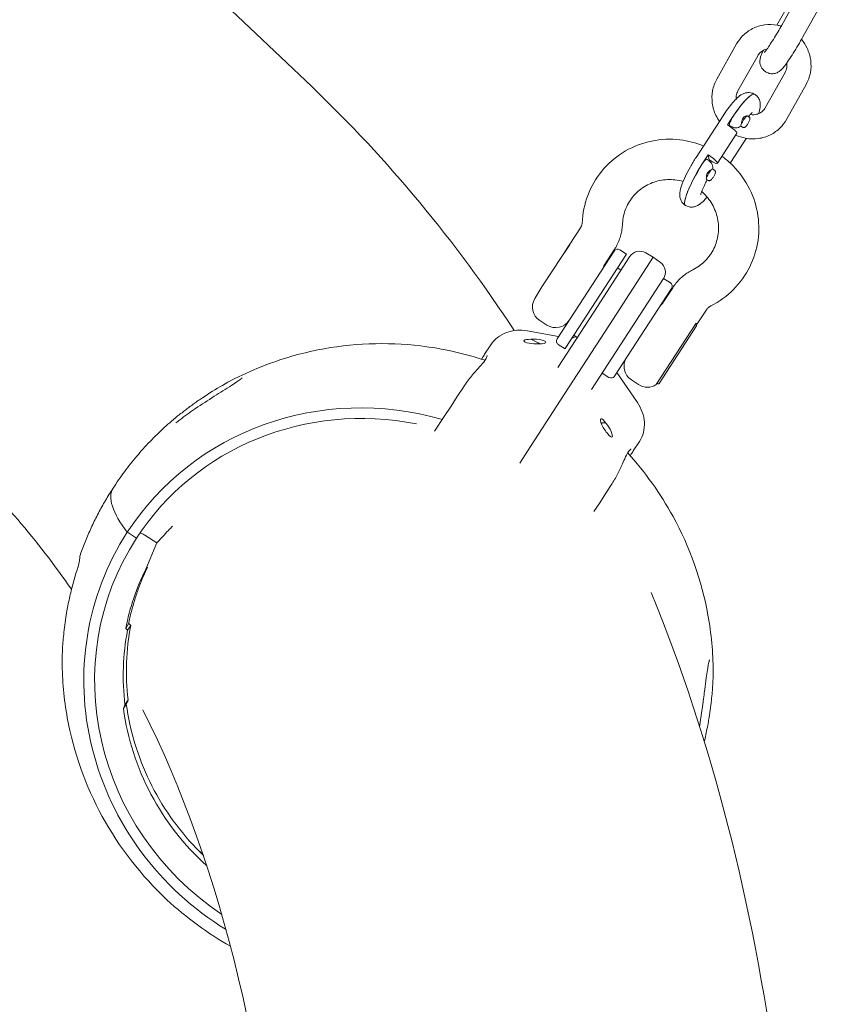
# Model space of a CAD drawing. Units: millimetres. Extents: x -1662 to 25367, y -5429 to 10721.
# Drawn here: x 3963 to 4166, y 2637 to 2882 of the extents above; entities that cross this region are included whole.
import ezdxf

# ---------------------------------------------------------------- set-up
doc = ezdxf.new("R2010")
doc.units = ezdxf.units.MM
doc.header["$LTSCALE"] = 1000
doc.layers.add('1 EQUIPMENT', color=7, linetype='Continuous', lineweight=18)

# ---------------------------------------------------------------- blocks, each defined once
blk = doc.blocks.new('EL CAPITAN BLOCK')
at = {"layer": '1 EQUIPMENT', "lineweight": 0}
for p, q in [((3969.52, 2928.07), (4035.46, 2865.08)), ((4157.03, 2889.1), (4152.13, 2880.36)), ((4154.08, 2885.96), (4150.93, 2880.34)), ((4162.26, 2886.16), (4157.36, 2877.43)), ((4140.91, 2875.69), (4136.01, 2866.95)), ((4146.14, 2872.75), (4141.24, 2864.02)), ((4152.93, 2868.59), (4148.03, 2859.85)), ((4158.16, 2865.65), (4153.26, 2856.91)), ((4130.84, 2847.49), (4137.54, 2857.81)), ((4139.58, 2857.03), (4138.64, 2855.58)), ((4143.18, 2857.6), (4143.02, 2857.7)), ((4143.96, 2857.59), (4143.54, 2857.85)), ((4139.22, 2855.4), (4139.16, 2855.7)), ((4139.42, 2855.07), (4139.51, 2855.2)), ((4142.41, 2855.03), (4141.99, 2855.28)), ((4136.14, 2846.1), (4140.97, 2853.53)), ((4139.35, 2846.09), (4142.74, 2851.31)), ((4133.82, 2848.16), (4132.88, 2846.71)), ((4134.11, 2846.88), (4133.82, 2848.16)), ((4134.11, 2846.88), (4134.01, 2846.74)), ((4134.61, 2844.39), (4134.58, 2844.41)), ((4135.39, 2844.39), (4134.97, 2844.64)), ((4133.47, 2842.51), (4133.43, 2842.53)), ((4133.84, 2841.82), (4133.47, 2842.04)), ((4102.16, 2830.06), (4098.14, 2823.87)), ((4097.18, 2822.46), (4099.1, 2825.27)), ((4110.55, 2824.61), (4108.1, 2820.85)), ((4113.58, 2823.5), (4111.9, 2824.58)), ((4095.29, 2819.57), (4097.18, 2822.46)), ((4110.52, 2824.29), (4096.39, 2802.54)), ((4113.58, 2823.5), (4098.37, 2800.07)), ((4114.36, 2822.86), (4105.46, 2809.16)), ((4120.24, 2822.74), (4109.36, 2805.98)), ((4118.37, 2823.82), (4120.24, 2822.74)), ((4121.99, 2821.47), (4120.24, 2822.74)), ((4092.6, 2815.42), (4095.29, 2819.57)), ((4112.21, 2819.55), (4111.37, 2820.1)), ((4113.02, 2802.43), (4122.8, 2817.5)), ((4122.8, 2817.5), (4124.48, 2816.41)), ((4092.6, 2815.42), (4090.82, 2812.51)), ((4110.62, 2793.23), (4124.78, 2815.03)), ((4122.61, 2811.43), (4125.06, 2815.19)), ((4131.16, 2806.22), (4133.44, 2809.74)), ((4096.53, 2795.4), (4105.46, 2809.16)), ((4093.82, 2805.92), (4092.05, 2807.07)), ((4098.15, 2788.73), (4109.36, 2805.98)), ((4130.84, 2806.35), (4120.98, 2791.17)), ((4121.65, 2791.4), (4130.93, 2805.69)), ((4130.69, 2805.99), (4130.72, 2805.99)), ((4096.74, 2803.07), (4088.9, 2804.47)), ((4096.39, 2802.54), (4096.36, 2802.48)), ((4101.37, 2802.86), (4100.53, 2803.41)), ((4113.02, 2802.43), (4104.92, 2789.96)), ((4078.37, 2798.66), (4079.9, 2801.02)), ((4098.33, 2800.01), (4096.65, 2801.1)), ((4098.37, 2800.07), (4098.33, 2800.01)), ((4107.55, 2794.02), (4109.23, 2792.93)), ((4116.3, 2786.68), (4111.22, 2794.16)), ((4071.57, 2788.19), (4073.1, 2790.55)), ((4116.58, 2791.14), (4114.79, 2792.31)), ((4121.26, 2791.6), (4121.29, 2791.47)), ((4070.03, 2785.81), (4071.57, 2788.19)), ((4088.99, 2774.62), (4098.15, 2788.73)), ((4070.03, 2785.81), (4068.33, 2783.2)), ((4065.97, 2779.56), (4068.33, 2783.2)), ((4116.81, 2777.05), (4115.27, 2774.7)), ((4088.99, 2774.62), (4087.09, 2771.68)), ((4110.01, 2766.58), (4108.47, 2764.22)), ((4108.47, 2764.22), (4106.93, 2761.84)), ((4105.49, 2759.64), (4106.93, 2761.84)), ((3989.71, 2754.5), (3991.99, 2753.02)), ((3989.71, 2754.5), (3991.99, 2753.02)), ((3994.01, 2753.81), (3996.99, 2751.87)), ((3994.01, 2753.81), (3996.99, 2751.87)), ((3996.99, 2751.87), (3994.29, 2745.37)), ((3998.49, 2753.46), (3996.99, 2751.87)), ((3989.31, 2730.66), (3990.02, 2731.75)), ((3989.31, 2730.66), (3989.75, 2730.17)), ((3990.53, 2731.37), (3989.75, 2730.17)), ((3989.9, 2712.91), (3989.12, 2711.72)), ((3989.43, 2711.83), (3988.72, 2710.74)), ((3989.12, 2711.72), (3988.72, 2710.74))]:
    blk.add_line(p, q, dxfattribs=at)
for centre, radius, start, end in [((4102.4, 2823), 4, 136.8907, 145.5), ((4111.36, 2823.75), 1, 57, 147), ((4116.87, 2821.23), 3, 60, 147), ((4104.17, 2821.86), 4, 327, 344.7742), ((4120.23, 2819.05), 3, 327, 54), ((4123.94, 2815.58), 1, 327, 57), ((4094.23, 2810.42), 4, 148.5, 237), ((4125.13, 2808.24), 4, 129.2758, 147), ((4096, 2809.28), 4, 237, 327), ((4130.76, 2805.8), 0.2, 327, 102), ((4097.2, 2801.94), 1, 147, 237), ((4116.97, 2795.66), 4, 147, 237), ((4109.78, 2793.77), 1, 237, 327), ((4118.76, 2794.49), 4, 237, 303.6725), ((4121.49, 2791.51), 0.2, 192, 327)]:
    blk.add_arc(centre, radius, start, end, dxfattribs=at)
for centre, major_axis, ratio, start_param, end_param in [((4140.14, 2854.56), (5.22, 8.64), 0.176797, 0, 1.389378), ((4140.66, 2857.84), (-0.189, 0.064), 0.000071, -0.000015, 0.000037), ((4142.77, 2856.56), (0.78, 1.28), 0.176797, 0, 2.960174), ((4138.79, 2854.95), (2.18, -1.42), 0.177583, 0, 1.751429), ((4142.77, 2856.56), (-0.78, -1.28), 0.176797, -0.181418, 0), ((4133.44, 2844.24), (-5.22, -8.64), 0.176797, -1.628442, 0), ((4134.19, 2843.36), (0.78, 1.28), 0.176797, 0, 2.930752), ((4090.33, 2801.91), (-1.92, 0.86), 0.12, -2.653893, -1.266819), ((4100.93, 2799.87), (-0.65, 2.93), 0.000002, 0, 0.000016), ((4108.94, 2780.1), (-1.54, 1.43), 0.430912, -0.941499, 0.097408), ((3993.81, 2753.51), (-1.07, 0.69), 0.282626, -1.570796, -0.161824), ((4051.31, 2716.59), (-53.15, 34.52), 0.95923, 0.372726, 0.674471), ((4052.09, 2717.79), (-53.15, 34.52), 0.95923, 0.372726, 0.674471), ((4190.45, 3034.62), (-479.22, -1107.42), 0.049077, -1.254875, -1.253828), ((4065.72, 2738.78), (75.14, -48.8), 0.95923, -1.73857, -1.716642)]:
    blk.add_ellipse(centre, major_axis=major_axis, ratio=ratio, start_param=start_param, end_param=end_param, dxfattribs=at)
at = {"layer": '1 EQUIPMENT', "lineweight": 0, "extrusion": (0, 0, -1)}
for centre, major_axis, ratio, start_param, end_param in [((4140.14, 2854.56), (5.22, 8.64), 0.176797, -1.265605, 0), ((4140.23, 2857.35), (-1.03, -1.71), 0.176797, 0.181418, 1.875987), ((4140.3, 2857.05), (-1.03, -1.71), 0.176797, 0, 0.181418), ((4133.44, 2844.24), (-5.22, -8.64), 0.176797, 0, 1.752215), ((4132.46, 2845.38), (1.03, 1.71), 0.176797, -1.51315, 0), ((4133.96, 2847.52), (2.18, -1.42), 0.177583, -1.751429, 1.390163), ((4090.29, 2801.83), (-2.21, 0.17), 0.24004, -2.021449, 1.3519), ((4091.15, 2801.84), (-2.43, 0.17), 0.226584, 0.994944, 4.667098), ((4050.35, 2715.12), (-60.65, 39.38), 0.95923, 0, 1.261667), ((4050.35, 2715.12), (-58.37, 37.9), 0.95923, 0, 1.176077), ((4108.41, 2780.62), (1.22, -2.04), 0.23917, 0.753105, 4.425258), ((4108.89, 2780.04), (1.1, -1.9), 0.246465, -2.276018, 1.097331), ((4020.77, 2742.97), (-34.62, 22.48), 0.282626, -0.670705, 0), ((4020.77, 2742.97), (-34.62, 22.48), 0.282626, -0.670705, 0), ((4050.35, 2715.12), (-60.65, 39.38), 0.95923, -1.597631, 0), ((3993.81, 2753.51), (-1.07, 0.69), 0.282626, 0.161824, 1.570796), ((4050.35, 2715.12), (-58.37, 37.9), 0.95923, -1.556312, 0), ((4051.31, 2716.59), (-53.6, 34.81), 0.95923, -0.366597, -0.113139), ((4051.31, 2716.59), (-53.6, 34.81), 0.95923, -1.403086, -0.689544)]:
    blk.add_ellipse(centre, major_axis=major_axis, ratio=ratio, start_param=start_param, end_param=end_param, dxfattribs=at)
at = {"layer": '1 EQUIPMENT', "lineweight": 0}
for points, knots in [([(4151.98, 2880.09), (4151.66, 2880.18), (4151.34, 2880.26), (4149.98, 2880.51), (4148.91, 2880.54), (4146.83, 2880.26), (4145.82, 2879.95), (4143.97, 2879.02), (4143.13, 2878.41), (4141.82, 2877.09), (4141.31, 2876.41), (4140.91, 2875.69)], [4.973531, 4.973531, 4.973531, 4.973531, 5.072865, 5.072865, 5.396252, 5.396252, 5.714604, 5.714604, 6.028362, 6.028362, 6.283185, 6.283185, 6.283185, 6.283185]), ([(4152.13, 2880.36), (4151.8, 2879.79), (4151.46, 2879.18), (4150.74, 2877.98), (4150.38, 2877.38), (4149.68, 2876.25), (4149.34, 2875.73), (4148.75, 2874.82), (4148.48, 2874.44), (4148.08, 2873.88), (4147.93, 2873.68), (4147.83, 2873.57), (4147.82, 2873.55), (4147.81, 2873.55), (4147.81, 2873.55), (4147.81, 2873.55)], [0, 0, 0, 0, 0.308006, 0.308006, 0.618406, 0.618406, 0.926271, 0.926271, 1.223253, 1.223253, 1.483982, 1.483982, 1.56375, 1.56375, 1.567166, 1.567166, 1.567166, 1.567166]), ([(4157.36, 2877.43), (4156.99, 2876.76), (4156.59, 2876.07), (4155.77, 2874.7), (4155.36, 2874.03), (4154.57, 2872.75), (4154.18, 2872.15), (4153.45, 2871.07), (4153.11, 2870.58), (4152.58, 2869.89), (4152.39, 2869.65), (4152.04, 2869.3), (4151.95, 2869.2), (4151.73, 2869.02), (4151.63, 2868.93), (4151.31, 2868.72), (4151.09, 2868.58), (4150.4, 2868.35), (4150.02, 2868.26), (4149.18, 2868.32), (4148.81, 2868.41), (4148.15, 2868.72), (4147.87, 2868.91), (4147.4, 2869.35), (4147.22, 2869.6), (4146.93, 2870.11), (4146.84, 2870.36), (4146.71, 2870.87), (4146.69, 2871.09), (4146.68, 2871.51), (4146.7, 2871.68), (4146.74, 2872.02), (4146.78, 2872.17), (4146.89, 2872.59), (4146.97, 2872.81), (4147.19, 2873.37), (4147.35, 2873.71), (4147.53, 2874.09)], [6.283185, 6.283185, 6.283185, 6.283185, 6.615259, 6.615259, 6.944872, 6.944872, 7.277981, 7.277981, 7.628154, 7.628154, 7.87341, 7.87341, 7.956175, 7.956175, 8.012709, 8.012709, 8.080087, 8.080087, 8.124243, 8.124243, 8.152325, 8.152325, 8.175333, 8.175333, 8.199298, 8.199298, 8.228993, 8.228993, 8.269758, 8.269758, 8.32379, 8.32379, 8.401543, 8.401543, 8.582059, 8.582059, 8.839621, 8.839621, 8.839621, 8.839621]), ([(4158.16, 2865.65), (4158.66, 2866.54), (4159.02, 2867.52), (4159.4, 2869.54), (4159.43, 2870.59), (4159.16, 2872.66), (4158.85, 2873.69), (4158.03, 2875.41), (4157.56, 2876.14), (4157.01, 2876.8)], [3.141593, 3.141593, 3.141593, 3.141593, 3.454285, 3.454285, 3.770841, 3.770841, 4.092458, 4.092458, 4.354246, 4.354246, 4.354246, 4.354246]), ([(4148.47, 2874.42), (4148.23, 2874.37), (4148, 2874.3), (4147.4, 2874.05), (4147.06, 2873.83), (4146.52, 2873.32), (4146.31, 2873.05), (4146.14, 2872.75)], [5.4545684, 5.4545684, 5.4545684, 5.4545684, 5.6492635, 5.6492635, 5.9907853, 5.9907853, 6.2831853, 6.2831853, 6.2831853, 6.2831853]), ([(4152.93, 2868.59), (4153.13, 2868.95), (4153.27, 2869.35), (4153.39, 2870.15), (4153.39, 2870.53), (4153.33, 2870.91)], [3.1415927, 3.1415927, 3.1415927, 3.1415927, 3.493145, 3.493145, 3.7912855, 3.7912855, 3.7912855, 3.7912855]), ([(4136.01, 2866.95), (4135.5, 2866.06), (4135.15, 2865.08), (4134.77, 2863.06), (4134.74, 2862.01), (4135.01, 2859.94), (4135.32, 2858.92), (4136.03, 2857.43), (4136.32, 2856.93), (4136.66, 2856.45)], [0, 0, 0, 0, 0.312692, 0.312692, 0.629248, 0.629248, 0.950866, 0.950866, 1.129072, 1.129072, 1.129072, 1.129072]), ([(4137.54, 2857.81), (4137.94, 2858.42), (4138.34, 2859.01), (4139.14, 2860.1), (4139.54, 2860.61), (4140.31, 2861.52), (4140.68, 2861.92), (4141.45, 2862.63), (4141.81, 2862.95), (4142.59, 2863.34), (4142.83, 2863.45), (4143.48, 2863.61), (4143.91, 2863.66), (4144.73, 2863.5), (4145.07, 2863.38), (4145.36, 2863.2)], [3.141593, 3.141593, 3.141593, 3.141593, 3.419468, 3.419468, 3.697344, 3.697344, 3.975219, 3.975219, 4.253095, 4.253095, 4.356388, 4.356388, 4.465764, 4.465764, 4.530971, 4.530971, 4.530971, 4.530971]), ([(4141.24, 2864.02), (4141.03, 2863.65), (4140.9, 2863.25), (4140.79, 2862.56), (4140.78, 2862.29), (4140.8, 2862.02)], [6.2831853, 6.2831853, 6.2831853, 6.2831853, 6.6347377, 6.6347377, 6.8464355, 6.8464355, 6.8464355, 6.8464355]), ([(4146.36, 2858.38), (4146.54, 2858.92), (4146.68, 2859.42), (4146.79, 2860.33), (4146.81, 2860.7), (4146.69, 2861.38), (4146.64, 2861.57), (4146.43, 2862.09), (4146.23, 2862.45), (4145.75, 2862.94), (4145.56, 2863.08), (4145.36, 2863.2)], [4.2314408, 4.2314408, 4.2314408, 4.2314408, 4.523098, 4.523098, 4.6983194, 4.6983194, 4.7594453, 4.7594453, 4.8498064, 4.8498064, 4.8938074, 4.8938074, 4.8938074, 4.8938074]), ([(4144.81, 2858.65), (4144.81, 2858.65), (4144.81, 2858.65), (4144.81, 2858.64), (4144.76, 2858.61), (4144.62, 2858.48), (4144.49, 2858.36), (4144.2, 2858.06), (4144.03, 2857.87), (4143.86, 2857.66)], [5.2599865, 5.2599865, 5.2599865, 5.2599865, 5.270818, 5.270818, 5.3944135, 5.3944135, 5.5684096, 5.5684096, 5.7389205, 5.7389205, 5.7389205, 5.7389205]), ([(4144.31, 2858.17), (4144.62, 2858.11), (4144.93, 2858.1), (4145.64, 2858.15), (4146.03, 2858.24), (4146.76, 2858.55), (4147.11, 2858.77), (4147.65, 2859.28), (4147.86, 2859.55), (4148.03, 2859.85)], [8.229156, 8.229156, 8.229156, 8.229156, 8.470631, 8.470631, 8.790856, 8.790856, 9.132378, 9.132378, 9.424778, 9.424778, 9.424778, 9.424778]), ([(4140.67, 2853.08), (4141.46, 2852.71), (4142.29, 2852.44), (4144.19, 2852.09), (4145.26, 2852.06), (4147.34, 2852.34), (4148.35, 2852.65), (4150.2, 2853.58), (4151.04, 2854.19), (4152.35, 2855.51), (4152.85, 2856.19), (4153.26, 2856.91)], [1.666679, 1.666679, 1.666679, 1.666679, 1.931272, 1.931272, 2.254659, 2.254659, 2.573012, 2.573012, 2.886769, 2.886769, 3.141593, 3.141593, 3.141593, 3.141593]), ([(4142.2, 2856.42), (4142.19, 2856.35), (4142.17, 2856.27), (4142.14, 2856.08), (4142.12, 2855.96), (4142.1, 2855.86)], [0, 0, 0, 0, 0.02437595, 0.02437595, 0.06523903, 0.06523903, 0.06523903, 0.06523903]), ([(4143.31, 2857.73), (4143.25, 2857.74), (4143.19, 2857.74), (4143.02, 2857.7), (4142.9, 2857.66), (4142.74, 2857.54), (4142.69, 2857.49), (4142.61, 2857.41), (4142.58, 2857.37), (4142.55, 2857.32), (4142.54, 2857.32), (4142.54, 2857.31), (4142.51, 2857.27), (4142.49, 2857.23), (4142.43, 2857.13), (4142.39, 2857.07), (4142.31, 2856.86), (4142.26, 2856.71), (4142.22, 2856.52), (4142.21, 2856.47), (4142.2, 2856.42)], [0.7036535, 0.7036535, 0.7036535, 0.7036535, 0.7393435, 0.7393435, 0.7906704, 0.7906704, 0.815656, 0.815656, 0.8314998, 0.8314998, 0.8344869, 0.8344869, 0.8344869, 0.8496581, 0.8496581, 0.87152, 0.87152, 0.9178245, 0.9178245, 0.9323011, 0.9323011, 0.9323011, 0.9323011]), ([(4142.41, 2855.03), (4142.46, 2855), (4142.52, 2854.97), (4142.63, 2854.95), (4142.69, 2854.95), (4142.79, 2854.96), (4142.84, 2854.97), (4142.93, 2855), (4142.97, 2855.02), (4143.08, 2855.09), (4143.13, 2855.13), (4143.24, 2855.24), (4143.3, 2855.3), (4143.44, 2855.48), (4143.52, 2855.58), (4143.67, 2855.81), (4143.74, 2855.91), (4143.87, 2856.13), (4143.93, 2856.24), (4144.04, 2856.46), (4144.09, 2856.56), (4144.17, 2856.78), (4144.21, 2856.89), (4144.23, 2857.08), (4144.23, 2857.13), (4144.22, 2857.23), (4144.21, 2857.26), (4144.18, 2857.36), (4144.15, 2857.42), (4144.06, 2857.53), (4144.01, 2857.56), (4143.96, 2857.59)], [4.893807, 4.893807, 4.893807, 4.893807, 4.95334, 4.95334, 5.018834, 5.018834, 5.10246, 5.10246, 5.223273, 5.223273, 5.465643, 5.465643, 5.777228, 5.777228, 6.180508, 6.180508, 6.533607, 6.533607, 6.88121, 6.88121, 7.242393, 7.242393, 7.677605, 7.677605, 7.824787, 7.824787, 7.885765, 7.885765, 7.978514, 7.978514, 8.0354, 8.0354, 8.0354, 8.0354]), ([(4141.98, 2855.29), (4141.88, 2855.21), (4141.77, 2855.14), (4141.47, 2854.98), (4141.25, 2854.92), (4140.82, 2854.85), (4140.59, 2854.86), (4140.17, 2854.93), (4139.97, 2854.99), (4139.61, 2855.15), (4139.44, 2855.24), (4139.26, 2855.34)], [0.275418, 0.275418, 0.275418, 0.275418, 0.656964, 0.656964, 1.316687, 1.316687, 1.979737, 1.979737, 2.634122, 2.634122, 3.242236, 3.242236, 3.242236, 3.242236]), ([(4132.7, 2850.35), (4130.83, 2851.12), (4128.86, 2851.64), (4124.53, 2852.15), (4122.16, 2852.05), (4117.58, 2851.12), (4115.37, 2850.28), (4111.34, 2847.96), (4109.52, 2846.48), (4106.45, 2843.01), (4105.2, 2841.03), (4103.39, 2836.77), (4102.84, 2834.5), (4102.63, 2831.94), (4102.62, 2831.69), (4102.6, 2831.45)], [4.900071, 4.900071, 4.900071, 4.900071, 5.176565, 5.176565, 5.497813, 5.497813, 5.817852, 5.817852, 6.13664, 6.13664, 6.45465, 6.45465, 6.772693, 6.772693, 6.806835, 6.806835, 6.806835, 6.806835]), ([(4128.22, 2835.6), (4127.93, 2835.77), (4127.68, 2835.99), (4127.28, 2836.49), (4127.14, 2836.75), (4126.91, 2837.3), (4126.86, 2837.57), (4126.78, 2838.18), (4126.8, 2838.48), (4126.9, 2839.45), (4127.08, 2840.04), (4127.55, 2841.36), (4127.85, 2842.08), (4128.57, 2843.59), (4128.99, 2844.39), (4129.89, 2845.97), (4130.36, 2846.75), (4130.84, 2847.49)], [1.389378, 1.389378, 1.389378, 1.389378, 1.451662, 1.451662, 1.520461, 1.520461, 1.609532, 1.609532, 1.750575, 1.750575, 2.101018, 2.101018, 2.451461, 2.451461, 2.801903, 2.801903, 3.141593, 3.141593, 3.141593, 3.141593]), ([(4133.49, 2847.09), (4133.53, 2847.07), (4133.56, 2847.05), (4133.6, 2847.03), (4133.61, 2847.02), (4133.62, 2847.02), (4133.62, 2847.01), (4133.63, 2847.01), (4133.64, 2847), (4133.65, 2847), (4133.66, 2846.99), (4133.7, 2846.96), (4133.73, 2846.94), (4133.86, 2846.85), (4133.95, 2846.78), (4134.18, 2846.6), (4134.3, 2846.49), (4134.58, 2846.18), (4134.72, 2845.98), (4134.91, 2845.55), (4134.97, 2845.33), (4135, 2844.95), (4135, 2844.79), (4134.98, 2844.64)], [0, 0, 0, 0, 0.120869, 0.120869, 0.143514, 0.143514, 0.160498, 0.160498, 0.173236, 0.173236, 0.211453, 0.211453, 0.326176, 0.326176, 0.671929, 0.671929, 1.230766, 1.230766, 1.967795, 1.967795, 2.649491, 2.649491, 3.117077, 3.117077, 3.117077, 3.117077]), ([(4134.53, 2810.71), (4136.61, 2811.75), (4138.51, 2813.13), (4141.78, 2816.41), (4143.15, 2818.31), (4145.21, 2822.45), (4145.9, 2824.69), (4146.54, 2829.28), (4146.48, 2831.63), (4145.64, 2836.21), (4144.85, 2838.43), (4142.6, 2842.54), (4141.15, 2844.41), (4138.75, 2846.66), (4138.02, 2847.26), (4137.25, 2847.81)], [2.617943, 2.617943, 2.617943, 2.617943, 2.936938, 2.936938, 3.255035, 3.255035, 3.573007, 3.573007, 3.891682, 3.891682, 4.211576, 4.211576, 4.532705, 4.532705, 4.661752, 4.661752, 4.661752, 4.661752]), ([(4134.3, 2844.26), (4134.29, 2844.25), (4134.29, 2844.25), (4134.16, 2844.17), (4134.03, 2844.08), (4133.85, 2843.9), (4133.8, 2843.84), (4133.72, 2843.73), (4133.69, 2843.69), (4133.66, 2843.63), (4133.65, 2843.63), (4133.65, 2843.62), (4133.62, 2843.57), (4133.6, 2843.53), (4133.54, 2843.42), (4133.52, 2843.35), (4133.45, 2843.15), (4133.42, 2843.01), (4133.41, 2842.75), (4133.41, 2842.63), (4133.44, 2842.5), (4133.44, 2842.47), (4133.45, 2842.45)], [0.7366664, 0.7366664, 0.7366664, 0.7366664, 0.7393435, 0.7393435, 0.7906704, 0.7906704, 0.815656, 0.815656, 0.8314998, 0.8314998, 0.8344869, 0.8344869, 0.8344869, 0.8496581, 0.8496581, 0.87152, 0.87152, 0.9178245, 0.9178245, 0.9646259, 0.9646259, 0.9764935, 0.9764935, 0.9764935, 0.9764935]), ([(4133.84, 2841.82), (4133.89, 2841.79), (4133.94, 2841.77), (4134.06, 2841.74), (4134.11, 2841.74), (4134.22, 2841.75), (4134.26, 2841.76), (4134.36, 2841.79), (4134.4, 2841.82), (4134.51, 2841.88), (4134.55, 2841.93), (4134.67, 2842.03), (4134.73, 2842.1), (4134.87, 2842.27), (4134.95, 2842.38), (4135.1, 2842.6), (4135.17, 2842.71), (4135.29, 2842.93), (4135.35, 2843.04), (4135.46, 2843.25), (4135.51, 2843.36), (4135.6, 2843.58), (4135.63, 2843.68), (4135.65, 2843.87), (4135.66, 2843.92), (4135.64, 2844.03), (4135.63, 2844.06), (4135.6, 2844.15), (4135.57, 2844.22), (4135.48, 2844.32), (4135.44, 2844.36), (4135.39, 2844.39)], [4.893807, 4.893807, 4.893807, 4.893807, 4.95334, 4.95334, 5.018834, 5.018834, 5.10246, 5.10246, 5.223273, 5.223273, 5.465643, 5.465643, 5.777228, 5.777228, 6.180508, 6.180508, 6.533607, 6.533607, 6.88121, 6.88121, 7.242393, 7.242393, 7.677605, 7.677605, 7.824787, 7.824787, 7.885765, 7.885765, 7.978514, 7.978514, 8.0354, 8.0354, 8.0354, 8.0354]), ([(4134.65, 2844.44), (4134.6, 2844.42), (4134.54, 2844.39), (4134.42, 2844.33), (4134.36, 2844.29), (4134.3, 2844.26)], [0.19820229, 0.19820229, 0.19820229, 0.19820229, 0.22863827, 0.22863827, 0.25385525, 0.25385525, 0.25385525, 0.25385525]), ([(4127.64, 2841.54), (4126.98, 2841.74), (4126.3, 2841.87), (4124.36, 2842.09), (4123.09, 2842.04), (4120.62, 2841.53), (4119.43, 2841.08), (4117.25, 2839.82), (4116.26, 2839.01), (4114.6, 2837.12), (4113.93, 2836.04), (4112.97, 2833.7), (4112.68, 2832.45), (4112.6, 2831.12), (4112.6, 2831.05), (4112.59, 2830.99)], [5.010013, 5.010013, 5.010013, 5.010013, 5.181333, 5.181333, 5.498319, 5.498319, 5.818162, 5.818162, 6.141169, 6.141169, 6.466249, 6.466249, 6.791174, 6.791174, 6.806835, 6.806835, 6.806835, 6.806835]), ([(4133.6, 2841.96), (4133.38, 2841.56), (4133.18, 2841.16), (4132.75, 2840.28), (4132.54, 2839.82), (4132.23, 2839.03), (4132.12, 2838.71), (4132.01, 2838.32), (4132, 2838.21), (4132, 2838.21)], [0.4506277, 0.4506277, 0.4506277, 0.4506277, 0.6550487, 0.6550487, 0.9293402, 0.9293402, 1.190531, 1.190531, 1.3860356, 1.3860356, 1.3860356, 1.3860356]), ([(4130.05, 2819.65), (4131.18, 2820.22), (4132.22, 2820.97), (4133.99, 2822.76), (4134.72, 2823.8), (4135.82, 2826.07), (4136.18, 2827.3), (4136.49, 2829.82), (4136.44, 2831.11), (4135.92, 2833.6), (4135.46, 2834.8), (4134.19, 2837.01), (4133.38, 2838.01), (4132.37, 2838.92), (4132.31, 2838.98), (4132.24, 2839.04)], [2.617943, 2.617943, 2.617943, 2.617943, 2.94041, 2.94041, 3.265256, 3.265256, 3.590392, 3.590392, 3.913542, 3.913542, 4.233516, 4.233516, 4.550577, 4.550577, 4.572431, 4.572431, 4.572431, 4.572431]), ([(4128.22, 2835.6), (4128.5, 2835.43), (4128.82, 2835.31), (4129.44, 2835.18), (4129.74, 2835.18), (4130.33, 2835.23), (4130.59, 2835.31), (4131.17, 2835.53), (4131.43, 2835.68), (4132.12, 2836.14), (4132.48, 2836.47), (4133.1, 2837.11), (4133.35, 2837.38), (4133.59, 2837.67)], [1.7522147, 1.7522147, 1.7522147, 1.7522147, 1.8144988, 1.8144988, 1.8832977, 1.8832977, 1.9723688, 1.9723688, 2.1134115, 2.1134115, 2.391287, 2.391287, 2.570663, 2.570663, 2.570663, 2.570663]), ([(4102.6, 2831.45), (4102.6, 2831.35), (4102.59, 2831.25), (4102.56, 2831.05), (4102.54, 2830.95), (4102.49, 2830.76), (4102.46, 2830.67), (4102.39, 2830.49), (4102.35, 2830.4), (4102.26, 2830.22), (4102.21, 2830.14), (4102.16, 2830.06)], [2.6179431, 2.6179431, 2.6179431, 2.6179431, 2.722673, 2.722673, 2.8274029, 2.8274029, 2.9321328, 2.9321328, 3.0368627, 3.0368627, 3.1415927, 3.1415927, 3.1415927, 3.1415927]), ([(4112.59, 2830.99), (4112.57, 2830.54), (4112.53, 2830.09), (4112.39, 2829.2), (4112.3, 2828.75), (4112.07, 2827.88), (4111.93, 2827.45), (4111.61, 2826.6), (4111.43, 2826.19), (4111.02, 2825.38), (4110.79, 2824.99), (4110.55, 2824.61)], [2.6179431, 2.6179431, 2.6179431, 2.6179431, 2.722673, 2.722673, 2.8274029, 2.8274029, 2.9321328, 2.9321328, 3.0368627, 3.0368627, 3.1415927, 3.1415927, 3.1415927, 3.1415927]), ([(4108.1, 2820.85), (4108.08, 2820.82), (4108.06, 2820.78), (4108.03, 2820.73), (4108.02, 2820.7), (4107.99, 2820.66), (4107.98, 2820.64), (4107.97, 2820.62)], [0, 0, 0, 0, 0.1356612, 0.1356612, 0.2485626, 0.2485626, 0.37318, 0.37318, 0.37318, 0.37318]), ([(4125.06, 2815.19), (4125.3, 2815.57), (4125.57, 2815.93), (4126.14, 2816.64), (4126.44, 2816.97), (4127.08, 2817.61), (4127.42, 2817.91), (4128.13, 2818.48), (4128.5, 2818.74), (4129.26, 2819.23), (4129.65, 2819.45), (4130.05, 2819.65)], [0, 0, 0, 0, 0.1047299, 0.1047299, 0.2094598, 0.2094598, 0.3141897, 0.3141897, 0.4189197, 0.4189197, 0.5236496, 0.5236496, 0.5236496, 0.5236496]), ([(4122.46, 2811.21), (4122.46, 2811.22), (4122.46, 2811.22), (4122.47, 2811.23), (4122.48, 2811.24), (4122.52, 2811.29), (4122.54, 2811.32), (4122.58, 2811.38), (4122.6, 2811.4), (4122.61, 2811.43)], [1.3714366, 1.3714366, 1.3714366, 1.3714366, 1.387704, 1.387704, 1.4854439, 1.4854439, 1.6470138, 1.6470138, 1.7428077, 1.7428077, 1.7428077, 1.7428077]), ([(4133.44, 2809.74), (4133.5, 2809.82), (4133.55, 2809.9), (4133.68, 2810.05), (4133.74, 2810.13), (4133.88, 2810.26), (4133.95, 2810.33), (4134.11, 2810.45), (4134.19, 2810.51), (4134.36, 2810.62), (4134.44, 2810.67), (4134.53, 2810.71)], [6.2831853, 6.2831853, 6.2831853, 6.2831853, 6.3879152, 6.3879152, 6.4926451, 6.4926451, 6.5973751, 6.5973751, 6.702105, 6.702105, 6.8068349, 6.8068349, 6.8068349, 6.8068349]), ([(4130.69, 2805.99), (4130.69, 2805.99), (4130.68, 2805.99), (4130.68, 2805.99), (4130.67, 2805.98), (4130.66, 2805.98), (4130.65, 2805.98), (4130.62, 2805.97), (4130.61, 2805.96), (4130.59, 2805.95), (4130.58, 2805.94), (4130.56, 2805.93), (4130.56, 2805.92)], [0.3409965, 0.3409965, 0.3409965, 0.3409965, 0.375, 0.375, 0.375, 0.5, 0.5, 0.5, 0.7501938, 0.7501938, 0.7501938, 1, 1, 1, 1]), ([(4130.82, 2806), (4130.8, 2806), (4130.78, 2806), (4130.77, 2806), (4130.76, 2806), (4130.76, 2806), (4130.76, 2806)], [0, 0, 0, 0, 0.125, 0.125, 0.125, 0.1549161, 0.1549161, 0.1549161, 0.1549161]), ([(4130.92, 2805.92), (4130.93, 2805.93), (4130.93, 2805.93), (4130.93, 2805.94), (4130.94, 2805.94), (4130.94, 2805.95), (4130.94, 2805.96), (4130.95, 2805.96), (4130.95, 2805.97), (4130.95, 2805.97), (4130.95, 2805.98), (4130.94, 2805.98), (4130.94, 2805.98), (4130.94, 2805.99), (4130.93, 2805.99), (4130.93, 2805.99), (4130.92, 2806), (4130.91, 2806), (4130.89, 2806), (4130.87, 2806.01), (4130.85, 2806.01), (4130.82, 2806)], [0.4502252, 0.4502252, 0.4502252, 0.4502252, 0.5, 0.5, 0.5, 0.5630012, 0.5630012, 0.5630012, 0.625, 0.625, 0.625, 0.6883333, 0.6883333, 0.6883333, 0.75, 0.75, 0.75, 0.8763828, 0.8763828, 0.8763828, 1, 1, 1, 1]), ([(4130.84, 2806.35), (4130.84, 2806.35), (4130.85, 2806.35), (4130.86, 2806.35), (4130.86, 2806.35), (4130.88, 2806.35), (4130.89, 2806.35), (4130.94, 2806.34), (4130.99, 2806.32), (4131.05, 2806.31)], [-0.1492809, -0.1492809, -0.1492809, -0.1492809, -0.1280695, -0.1280695, -0.1086018, -0.1086018, -0.0745235, -0.0745235, -0.0000006, -0.0000006, -0.0000006, -0.0000006]), ([(4131.16, 2806.22), (4131.15, 2806.22), (4131.15, 2806.22), (4131.15, 2806.21), (4131.15, 2806.21), (4131.15, 2806.21), (4131.15, 2806.21), (4131.15, 2806.21), (4131.15, 2806.21), (4131.15, 2806.21)], [0.50025146, 0.50025146, 0.50025146, 0.50025146, 0.515625, 0.515625, 0.515625, 0.53125, 0.53125, 0.53125, 0.53826113, 0.53826113, 0.53826113, 0.53826113]), ([(4079.9, 2801.02), (4080.35, 2801.7), (4080.91, 2802.32), (4082.22, 2803.35), (4082.97, 2803.77), (4084.59, 2804.37), (4085.47, 2804.56), (4087.2, 2804.67), (4088.05, 2804.62), (4088.9, 2804.47)], [0, 0, 0, 0, 2.888705, 2.888705, 5.801929, 5.801929, 8.73155, 8.73155, 11.391206, 11.391206, 11.391206, 11.391206]), ([(4013.28, 2790.95), (4020.65, 2795.13), (4028.68, 2798.1), (4045.36, 2801.43), (4054.01, 2801.75), (4067.92, 2800.09), (4073.29, 2798.89), (4078.48, 2797.18)], [2.0334251, 2.0334251, 2.0334251, 2.0334251, 2.3475842, 2.3475842, 2.6677695, 2.6677695, 2.8735704, 2.8735704, 2.8735704, 2.8735704]), ([(4073.1, 2790.55), (4073.76, 2791.55), (4074.45, 2792.45), (4075.81, 2794.09), (4076.48, 2794.82), (4077.62, 2796.09), (4078.09, 2796.64), (4078.71, 2797.49), (4078.88, 2797.83), (4079.01, 2798.22), (4079, 2798.33), (4079, 2798.33)], [0, 0, 0, 0, 5.387129, 5.387129, 10.994837, 10.994837, 16.565958, 16.565958, 21.630137, 21.630137, 25.712364, 25.712364, 25.712364, 25.712364]), ([(4077.6, 2797.47), (4077.62, 2797.49), (4077.63, 2797.52), (4077.97, 2798.04), (4078.21, 2798.41), (4078.37, 2798.66)], [0.005711391, 0.005711391, 0.005711391, 0.005711391, 0.00603394, 0.00603394, 0.01206788, 0.01206788, 0.01206788, 0.01206788]), ([(4006.61, 2785.21), (4008.12, 2786.22), (4009.68, 2787.23), (4012.69, 2789.15), (4014.16, 2790.07), (4016.03, 2791.28), (4016.52, 2791.59), (4017.26, 2792.1), (4017.54, 2792.29), (4017.88, 2792.55), (4017.99, 2792.64), (4018.11, 2792.74), (4018.14, 2792.77), (4018.17, 2792.8), (4018.18, 2792.8), (4018.18, 2792.8)], [0, 0, 0, 0, 5.647039, 5.647039, 10.722836, 10.722836, 12.529314, 12.529314, 13.731677, 13.731677, 14.36894, 14.36894, 14.722155, 14.722155, 14.92467, 14.92467, 14.92467, 14.92467]), ([(4003.27, 2784.15), (4003.59, 2784.41), (4003.91, 2784.66), (4004.57, 2785.18), (4004.91, 2785.43), (4005.59, 2785.94), (4005.93, 2786.2), (4006.62, 2786.69), (4006.96, 2786.94), (4007.66, 2787.42), (4008.01, 2787.66), (4008.36, 2787.9)], [1.87659366, 1.87659366, 1.87659366, 1.87659366, 1.89252703, 1.89252703, 1.90882666, 1.90882666, 1.92512629, 1.92512629, 1.94142593, 1.94142593, 1.95772556, 1.95772556, 1.95772556, 1.95772556]), ([(4116.3, 2786.68), (4116.81, 2785.93), (4117.21, 2785.13), (4117.79, 2783.49), (4117.97, 2782.64), (4118.07, 2780.94), (4117.99, 2780.08), (4117.57, 2778.48), (4117.24, 2777.73), (4116.81, 2777.05)], [0, 0, 0, 0, 2.780647, 2.780647, 5.628992, 5.628992, 8.544308, 8.544308, 11.391285, 11.391285, 11.391285, 11.391285]), ([(3986.16, 2765.45), (3987.05, 2766.83), (3987.99, 2768.18), (3989.95, 2770.82), (3990.97, 2772.11), (3993.1, 2774.62), (3994.2, 2775.84), (3996.47, 2778.21), (3997.65, 2779.36), (4000.06, 2781.57), (4001.29, 2782.63), (4002.56, 2783.66)], [1.5707963, 1.5707963, 1.5707963, 1.5707963, 1.6313891, 1.6313891, 1.6919818, 1.6919818, 1.7525745, 1.7525745, 1.8131672, 1.8131672, 1.8733472, 1.8733472, 1.8733472, 1.8733472]), ([(4006.61, 2785.21), (4006.28, 2784.98), (4005.95, 2784.75), (4005.29, 2784.3), (4004.96, 2784.06), (4004.31, 2783.6), (4003.99, 2783.36), (4003.35, 2782.88), (4003.03, 2782.64), (4002.4, 2782.15), (4002.08, 2781.9), (4001.77, 2781.65)], [4.32545975, 4.32545975, 4.32545975, 4.32545975, 4.34084995, 4.34084995, 4.35624015, 4.35624015, 4.37163035, 4.37163035, 4.38702055, 4.38702055, 4.40241075, 4.40241075, 4.40241075, 4.40241075]), ([(4114.71, 2775.13), (4114.71, 2775.13), (4114.7, 2775.13), (4114.59, 2775.07), (4114.43, 2774.96), (4114.04, 2774.48), (4113.81, 2774.1), (4113.29, 2773.09), (4113.01, 2772.47), (4112.35, 2770.99), (4111.97, 2770.13), (4111.08, 2768.37), (4110.59, 2767.48), (4110.01, 2766.58)], [3.606317, 3.606317, 3.606317, 3.606317, 5.326931, 5.326931, 9.682193, 9.682193, 14.488815, 14.488815, 19.336453, 19.336453, 24.522382, 24.522382, 29.326508, 29.326508, 29.326508, 29.326508]), ([(4113.88, 2774.2), (4118.22, 2769.41), (4122.01, 2764.11), (4129.29, 2750.82), (4132.25, 2742.52), (4134.63, 2729.35), (4135.06, 2724.69), (4135.08, 2720.02)], [3.4096159, 3.4096159, 3.4096159, 3.4096159, 3.6528635, 3.6528635, 3.9783548, 3.9783548, 4.1515661, 4.1515661, 4.1515661, 4.1515661]), ([(4115.27, 2774.7), (4115.11, 2774.44), (4114.87, 2774.07), (4114.55, 2773.58), (4114.55, 2773.58), (4114.55, 2773.58), (4114.55, 2773.57), (4114.53, 2773.55), (4114.52, 2773.53), (4114.5, 2773.5)], [0, 0, 0, 0, 0.00597616, 0.00597616, 0.00597616, 0.006009669, 0.006009669, 0.006009669, 0.006292918, 0.006292918, 0.006292918, 0.006292918]), ([(3978.17, 2749.37), (3978.58, 2750.5), (3979.01, 2751.62), (3979.93, 2753.84), (3980.41, 2754.93), (3981.43, 2757.11), (3981.96, 2758.18), (3983.08, 2760.31), (3983.66, 2761.36), (3984.87, 2763.43), (3985.5, 2764.45), (3986.16, 2765.45)], [4.4911686, 4.4911686, 4.4911686, 4.4911686, 4.5354127, 4.5354127, 4.5796567, 4.5796567, 4.6239008, 4.6239008, 4.6681449, 4.6681449, 4.712389, 4.712389, 4.712389, 4.712389]), ([(4000.9, 2756.02), (4000.81, 2755.93), (4000.73, 2755.83), (4000.4, 2755.49), (4000.16, 2755.22), (3999.42, 2754.44), (3998.93, 2753.92), (3998.49, 2753.46)], [-0.6427599, -0.6427599, -0.6427599, -0.6427599, -0.6068606, -0.6068606, -0.5066731, -0.5066731, -0.3062981, -0.3062981, -0.3062981, -0.3062981]), ([(3977.3, 2745.4), (3977.33, 2745.49), (3977.36, 2745.58), (3977.41, 2745.76), (3977.44, 2745.85), (3977.53, 2746.15), (3977.58, 2746.36), (3977.68, 2746.75), (3977.73, 2746.93), (3977.8, 2747.26), (3977.83, 2747.41), (3977.85, 2747.56), (3977.85, 2747.59), (3977.86, 2747.64), (3977.86, 2747.65), (3977.86, 2747.66), (3977.86, 2747.66), (3977.86, 2747.66)], [0, 0, 0, 0, 0.281427, 0.281427, 0.578249, 0.578249, 1.208662, 1.208662, 1.848664, 1.848664, 2.479667, 2.479667, 2.740149, 2.740149, 2.932032, 2.932032, 2.989639, 2.989639, 2.989639, 2.989639]), ([(3977.3, 2745.4), (3977.11, 2744.81), (3976.92, 2744.2), (3976.56, 2743), (3976.39, 2742.39), (3976.06, 2741.18), (3975.9, 2740.57), (3975.61, 2739.34), (3975.47, 2738.73), (3975.2, 2737.5), (3975.07, 2736.88), (3974.95, 2736.26)], [1.8219586, 1.8219586, 1.8219586, 1.8219586, 1.846358, 1.846358, 1.8707574, 1.8707574, 1.8951568, 1.8951568, 1.9195561, 1.9195561, 1.9439555, 1.9439555, 1.9439555, 1.9439555]), ([(3994.69, 2745.82), (3994.34, 2745.11), (3994.01, 2744.38), (3993.29, 2742.7), (3992.91, 2741.73), (3992.19, 2739.79), (3991.86, 2738.8), (3991.25, 2736.82), (3990.96, 2735.82), (3990.45, 2733.8), (3990.23, 2732.79), (3990.02, 2731.77)], [1.6956719, 1.6956719, 1.6956719, 1.6956719, 1.7345631, 1.7345631, 1.7852626, 1.7852626, 1.835962, 1.835962, 1.8866615, 1.8866615, 1.937361, 1.937361, 1.937361, 1.937361]), ([(4119.74, 2739.52), (4134.83, 2702.59), (4145.02, 2662.42), (4166.15, 2503.53), (4149.33, 2367.52), (4060.63, 2062.63), (3988.29, 1893.67), (3795.07, 1536.11), (3674.17, 1347.64), (3395.27, 968.53), (3237.32, 777.96), (3043.43, 568.41), (3018.25, 541.63), (2992.86, 515.05)], [3.293282, 3.293282, 3.293282, 3.293282, 3.409372, 3.409372, 3.723532, 3.723532, 4.037691, 4.037691, 4.35185, 4.35185, 4.666009, 4.666009, 4.712389, 4.712389, 4.712389, 4.712389]), ([(3973.52, 2722.4), (3973.52, 2723.44), (3973.56, 2724.56), (3973.69, 2726.99), (3973.81, 2728.31), (3974.13, 2731.26), (3974.36, 2732.9), (3974.74, 2735.12), (3974.85, 2735.69), (3974.95, 2736.26)], [0, 0, 0, 0, 3.972135, 3.972135, 8.341588, 8.341588, 13.58765, 13.58765, 15.387279, 15.387279, 15.387279, 15.387279]), ([(4015.33, 2651.76), (4009.64, 2654.97), (4004.33, 2658.86), (3993.15, 2669.29), (3987.7, 2676.28), (3979.31, 2691.59), (3976.35, 2699.89), (3973.97, 2713.07), (3973.54, 2717.73), (3973.52, 2722.4)], [3.077002, 3.077002, 3.077002, 3.077002, 3.323491, 3.323491, 3.65289, 3.65289, 3.978381, 3.978381, 4.151887, 4.151887, 4.151887, 4.151887]), ([(4134.2, 2722.81), (4134.2, 2722.81), (4134.2, 2722.8), (4134.18, 2722.76), (4134.16, 2722.7), (4134.11, 2722.55), (4134.08, 2722.43), (4134, 2722.1), (4133.94, 2721.86), (4133.82, 2721.23), (4133.75, 2720.82), (4133.57, 2719.74), (4133.47, 2719.05), (4133.25, 2717.42), (4133.12, 2716.45), (4132.84, 2714.28), (4132.68, 2713.06), (4132.31, 2710.34), (4132.1, 2708.85), (4131.83, 2707.03), (4131.77, 2706.68), (4131.72, 2706.34)], [0.428695, 0.428695, 0.428695, 0.428695, 0.720079, 0.720079, 1.227392, 1.227392, 1.93646, 1.93646, 2.970057, 2.970057, 4.469861, 4.469861, 6.686988, 6.686988, 9.62757, 9.62757, 13.308057, 13.308057, 17.848873, 17.848873, 18.90044, 18.90044, 18.90044, 18.90044]), ([(4135.08, 2720), (4135.08, 2718.97), (4135.05, 2717.87), (4134.91, 2715.46), (4134.8, 2714.15), (4134.48, 2711.2), (4134.25, 2709.56), (4133.87, 2707.32), (4133.76, 2706.73), (4133.65, 2706.14)], [0, 0, 0, 0, 3.919327, 3.919327, 8.278879, 8.278879, 13.516264, 13.516264, 15.385608, 15.385608, 15.385608, 15.385608]), ([(3993.58, 2710.44), (4013.18, 2671.32), (4025.63, 2621.48), (4033.31, 2463.38), (4013.02, 2338.69), (3918.66, 2051.52), (3844.73, 1888.94), (3648.83, 1541.53), (3526.18, 1356.4), (3245.22, 985.03), (3086.96, 798.83), (2912.88, 615.21), (2906.96, 608.98), (2901.02, 602.77)], [3.263431, 3.263431, 3.263431, 3.263431, 3.455752, 3.455752, 3.763729, 3.763729, 4.073027, 4.073027, 4.387186, 4.387186, 4.701345, 4.701345, 4.712389, 4.712389, 4.712389, 4.712389]), ([(3989.44, 2711.84), (3989.44, 2711.84), (3989.44, 2711.84), (3989.43, 2711.84), (3989.43, 2711.84), (3989.43, 2711.83)], [0.221131879, 0.221131879, 0.221131879, 0.221131879, 0.223251889, 0.223251889, 0.230182521, 0.230182521, 0.230182521, 0.230182521]), ([(3989.44, 2711.84), (3990.33, 2705.25), (3992.3, 2698.76), (3998.19, 2686.64), (4002.11, 2681.01), (4007.39, 2675.49), (4007.98, 2674.9), (4008.58, 2674.31)], [2.2605811, 2.2605811, 2.2605811, 2.2605811, 2.5806082, 2.5806082, 2.9005103, 2.9005103, 2.9398157, 2.9398157, 2.9398157, 2.9398157]), ([(4133.65, 2706.14), (4133.53, 2705.52), (4133.41, 2704.9), (4133.15, 2703.72), (4133.02, 2703.16), (4132.89, 2702.6)], [4.33922977, 4.33922977, 4.33922977, 4.33922977, 4.36362916, 4.36362916, 4.38602636, 4.38602636, 4.38602636, 4.38602636])]:
    blk.add_open_spline(points, degree=3, knots=knots, dxfattribs=at)
for points in [[(4035.46, 2865.08), (4054.4, 2846.99), (4071.22, 2826.69), (4085.73, 2804.55)], [(4142.74, 2851.31), (4142.94, 2851.62), (4143.13, 2851.93), (4143.33, 2852.25)], [(4122.61, 2811.34), (4122.61, 2811.34), (4122.61, 2811.34), (4122.61, 2811.34)], [(4131.15, 2806.21), (4131.07, 2806.11), (4131, 2806.02), (4130.93, 2805.93)], [(4100.12, 2802.77), (4100.18, 2802.78), (4100.23, 2802.79), (4100.28, 2802.8)], [(4100.28, 2802.8), (4100.58, 2802.87), (4100.83, 2802.96), (4101.06, 2803.07)], [(4008.36, 2787.9), (4010, 2789.01), (4011.67, 2790.04), (4013.28, 2790.95)], [(4002.58, 2783.68), (4002.8, 2783.86), (4003.04, 2784.02), (4003.29, 2784.16)], [(4001.77, 2781.65), (4001.77, 2781.65), (4001.77, 2781.65), (4001.77, 2781.65)], [(3947.74, 2773.24), (3958.07, 2763.38), (3967.41, 2752.47), (3975.85, 2740.35)], [(3977.86, 2747.66), (3977.88, 2748.25), (3977.98, 2748.83), (3978.17, 2749.37)], [(3978.17, 2749.37), (3978.17, 2749.37), (3978.17, 2749.37), (3978.17, 2749.37)], [(3990.02, 2731.75), (3990.02, 2731.76), (3990.02, 2731.76), (3990.02, 2731.77)], [(3990.05, 2731.91), (3990.21, 2731.73), (3990.37, 2731.55), (3990.53, 2731.37)], [(4135.08, 2720), (4135.08, 2720), (4135.08, 2720), (4135.08, 2720)]]:
    blk.add_open_spline(points, degree=3, dxfattribs=at)

msp = doc.modelspace()

# ---------------------------------------------------------------- block references
at = {"layer": '1 EQUIPMENT'}
msp.add_blockref('EL CAPITAN BLOCK', (0, 0), dxfattribs=at)

doc.saveas('drawing.dxf')
